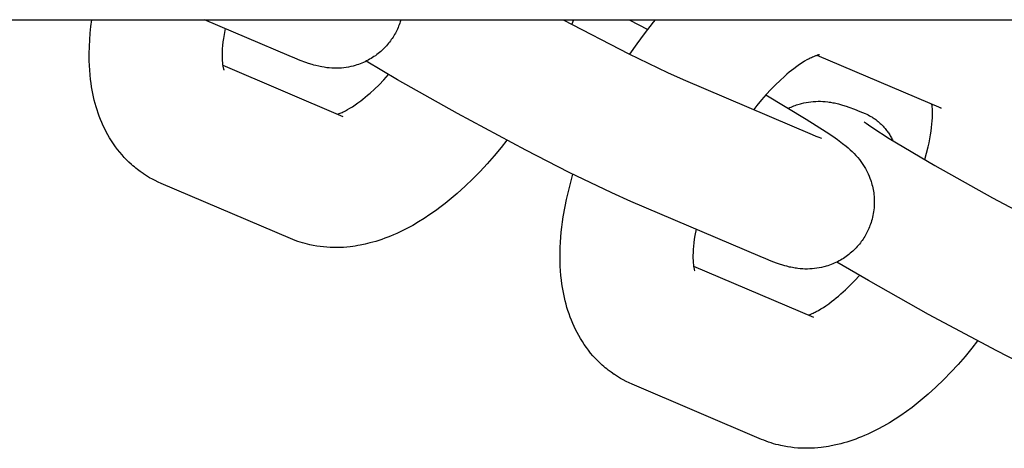
# Model space of a CAD drawing. Units: inches. Extents: x -396 to 870, y -189 to 341.
# Drawn here: x -9 to -7, y 33 to 34 of the extents above; entities that cross this region are included whole.
import ezdxf

# ---------------------------------------------------------------- set-up
doc = ezdxf.new("R2010")
doc.units = ezdxf.units.IN
doc.header["$MEASUREMENT"] = 0
doc.layers.add('Make2D$Visible$Curves', color=7, linetype='Continuous', true_color=0x000000)

msp = doc.modelspace()

# ---------------------------------------------------------------- linework, layer by layer
at = {"layer": 'Make2D$Visible$Curves', "lineweight": -3}
for points in [[(-17.1081, 33.9514), (72.2714, 33.9514)], [(-9.0086, 33.5796), (-9.0159, 33.5841), (-9.0231, 33.5887), (-9.0238, 33.5892), (-9.0307, 33.594), (-9.0374, 33.5991), (-9.041, 33.6019), (-9.0445, 33.6048), (-9.048, 33.6077), (-9.0514, 33.6108), (-9.0572, 33.6161), (-9.0628, 33.6216), (-9.0682, 33.6272), (-9.0735, 33.6331), (-9.0789, 33.6394), (-9.084, 33.6459), (-9.089, 33.6525), (-9.0938, 33.6592), (-9.0984, 33.6663), (-9.1029, 33.6735), (-9.1069, 33.6804), (-9.1107, 33.6875), (-9.1144, 33.6946), (-9.1178, 33.7018), (-9.1211, 33.7091), (-9.1242, 33.7165), (-9.127, 33.724), (-9.1297, 33.7315), (-9.1323, 33.7391), (-9.1346, 33.7467), (-9.1368, 33.7544), (-9.1388, 33.7622), (-9.1406, 33.7699), (-9.1423, 33.7776), (-9.1438, 33.7854), (-9.1451, 33.7932), (-9.1464, 33.8019), (-9.1476, 33.8107), (-9.1487, 33.8216), (-9.1496, 33.8327), (-9.1503, 33.8438), (-9.1506, 33.8549), (-9.1508, 33.8714), (-9.1504, 33.8881), (-9.1495, 33.9037), (-9.1483, 33.9195), (-9.1466, 33.9354), (-9.1445, 33.9514)], [(-8.6802, 33.8662), (-8.88, 33.9514)], [(-8.4179, 33.9514), (-8.4195, 33.9462), (-8.4206, 33.9428), (-8.4218, 33.9394), (-8.4232, 33.9361), (-8.4245, 33.9327), (-8.426, 33.9294), (-8.4275, 33.9262), (-8.4291, 33.923), (-8.4308, 33.9198)], [(-8.0361, 33.9514), (-7.8819, 33.8714), (-7.7906, 33.8271), (-7.7542, 33.8109)], [(-8.0117, 33.9514), (-8.0157, 33.9406)], [(-7.8805, 33.9514), (-7.8371, 33.9285)], [(-7.8791, 33.87), (-7.8622, 33.8945), (-7.8448, 33.9184), (-7.8235, 33.9456), (-7.8189, 33.9514)], [(-8.831, 33.9305), (-8.8337, 33.9162), (-8.8351, 33.9074), (-8.8362, 33.8989), (-8.8371, 33.8908), (-8.8377, 33.8831), (-8.8381, 33.8758), (-8.8383, 33.8687), (-8.8382, 33.8622), (-8.8381, 33.8581), (-8.8379, 33.8544), (-8.8376, 33.8509), (-8.8373, 33.8476), (-8.837, 33.8454), (-8.8366, 33.8433), (-8.8363, 33.8414), (-8.836, 33.8397), (-8.8357, 33.8382), (-8.8353, 33.8368), (-8.835, 33.8357), (-8.8348, 33.8347), (-8.8345, 33.8338), (-8.8343, 33.8332), (-8.8341, 33.8328), (-8.8341, 33.8327), (-8.8341, 33.8327)], [(-8.4308, 33.9198), (-8.4326, 33.9166), (-8.4344, 33.9135), (-8.4363, 33.9104), (-8.4383, 33.9074), (-8.4403, 33.9044), (-8.4424, 33.9015), (-8.4446, 33.8986), (-8.4468, 33.8958), (-8.4493, 33.8929), (-8.4518, 33.89), (-8.4544, 33.8871), (-8.457, 33.8844), (-8.4597, 33.8817), (-8.4625, 33.8791), (-8.4653, 33.8765), (-8.4682, 33.874), (-8.4713, 33.8715), (-8.4745, 33.8691), (-8.4777, 33.8667), (-8.481, 33.8644), (-8.4843, 33.8622), (-8.4877, 33.8601), (-8.4912, 33.8581), (-8.4946, 33.8562), (-8.4983, 33.8542), (-8.502, 33.8524), (-8.5058, 33.8507), (-8.5095, 33.8491), (-8.5133, 33.8476), (-8.5172, 33.8462), (-8.521, 33.8449), (-8.5249, 33.8437), (-8.5276, 33.8429), (-8.5303, 33.8422), (-8.5357, 33.8409), (-8.5411, 33.8398), (-8.5465, 33.8389), (-8.5521, 33.8382), (-8.5576, 33.8376), (-8.5606, 33.8374), (-8.5635, 33.8373), (-8.5692, 33.8371), (-8.5748, 33.8371), (-8.5802, 33.8374), (-8.5862, 33.8378), (-8.5918, 33.8384), (-8.5951, 33.8388), (-8.5982, 33.8393), (-8.604, 33.8403), (-8.6077, 33.8411), (-8.6111, 33.8418), (-8.6176, 33.8434), (-8.6222, 33.8447), (-8.6266, 33.8459), (-8.6349, 33.8486), (-8.6416, 33.8509), (-8.6544, 33.8556), (-8.6672, 33.8607), (-8.6802, 33.8662)], [(-7.4331, 33.8688), (-7.4331, 33.8688), (-7.4332, 33.8688), (-7.4333, 33.8688), (-7.4336, 33.8688), (-7.434, 33.8687), (-7.4346, 33.8686), (-7.4354, 33.8684), (-7.4363, 33.8682), (-7.4373, 33.8679), (-7.4384, 33.8676), (-7.4396, 33.8672), (-7.441, 33.8667), (-7.4425, 33.8662), (-7.4441, 33.8656), (-7.4458, 33.8649), (-7.4476, 33.8641), (-7.4499, 33.8631), (-7.4523, 33.862), (-7.4549, 33.8607), (-7.4576, 33.8594), (-7.4627, 33.8566), (-7.4683, 33.8534), (-7.4742, 33.8497), (-7.4803, 33.8456), (-7.4868, 33.8411), (-7.4934, 33.8361), (-7.4988, 33.832), (-7.5043, 33.8275), (-7.5098, 33.8229), (-7.5154, 33.818), (-7.526, 33.8084), (-7.5366, 33.7981), (-7.5476, 33.7869), (-7.5586, 33.775), (-7.5695, 33.7625), (-7.5804, 33.7493), (-7.5879, 33.7399)], [(-7.1472, 33.743), (-7.4388, 33.8674)], [(-8.8368, 33.8441), (-8.5545, 33.7237)], [(-7.8768, 33.5234), (-7.922, 33.5436), (-8.0219, 33.5921), (-8.1236, 33.6442), (-8.2844, 33.7304), (-8.4257, 33.8099), (-8.4998, 33.8535)], [(-8.567, 33.729), (-8.5651, 33.7296), (-8.563, 33.7303), (-8.5607, 33.7312), (-8.5581, 33.7323), (-8.5558, 33.7333), (-8.5534, 33.7344), (-8.5509, 33.7357), (-8.5482, 33.737), (-8.543, 33.7399), (-8.5375, 33.7431), (-8.5316, 33.7467), (-8.5254, 33.7508), (-8.519, 33.7554), (-8.5123, 33.7603), (-8.5069, 33.7645), (-8.5015, 33.7689), (-8.4959, 33.7735), (-8.4903, 33.7784), (-8.4798, 33.788), (-8.4691, 33.7983), (-8.4579, 33.8098), (-8.4466, 33.8221)], [(-7.7542, 33.8109), (-7.4502, 33.6812)], [(-7.5591, 33.7744), (-7.4644, 33.7176), (-7.4172, 33.6874), (-7.4022, 33.6772), (-7.391, 33.6693), (-7.3789, 33.6602), (-7.3704, 33.6534), (-7.3659, 33.6496), (-7.3613, 33.6455), (-7.3567, 33.6412), (-7.3518, 33.6363), (-7.3475, 33.6318), (-7.3453, 33.6293), (-7.3431, 33.6267), (-7.3395, 33.6223), (-7.3359, 33.6175), (-7.3327, 33.613), (-7.3295, 33.6082), (-7.3266, 33.6034), (-7.3252, 33.601), (-7.3238, 33.5984), (-7.3212, 33.5935), (-7.3188, 33.5885), (-7.3166, 33.5834), (-7.3146, 33.5783), (-7.3127, 33.5731), (-7.3118, 33.5704), (-7.311, 33.5677), (-7.3099, 33.5638), (-7.3089, 33.5599), (-7.308, 33.5559), (-7.3072, 33.5519), (-7.3064, 33.5478), (-7.3058, 33.5438), (-7.3053, 33.5397), (-7.3049, 33.5355), (-7.3047, 33.5322), (-7.3045, 33.5288), (-7.3044, 33.5254), (-7.3044, 33.522), (-7.3044, 33.5186), (-7.3046, 33.5152), (-7.3048, 33.5118), (-7.305, 33.5084), (-7.3055, 33.504), (-7.3061, 33.4996), (-7.3068, 33.4953), (-7.3076, 33.4909), (-7.3085, 33.4866), (-7.3096, 33.4823), (-7.3108, 33.4781), (-7.3121, 33.4738), (-7.3132, 33.4704), (-7.3145, 33.467), (-7.3158, 33.4637), (-7.3171, 33.4603), (-7.3186, 33.457), (-7.3201, 33.4538), (-7.3217, 33.4506), (-7.3234, 33.4474)], [(-7.5059, 33.7429), (-7.5029, 33.7444), (-7.4998, 33.7458), (-7.4967, 33.7471), (-7.4935, 33.7484), (-7.4904, 33.7496), (-7.4872, 33.7507), (-7.484, 33.7518), (-7.4808, 33.7528), (-7.4781, 33.7535), (-7.4754, 33.7542), (-7.47, 33.7555), (-7.4646, 33.7566), (-7.4592, 33.7575), (-7.4536, 33.7583), (-7.4481, 33.7588), (-7.4452, 33.759), (-7.4422, 33.7592), (-7.4365, 33.7593), (-7.4309, 33.7593), (-7.4255, 33.7591), (-7.4196, 33.7586), (-7.4139, 33.758), (-7.4107, 33.7576), (-7.4076, 33.7571), (-7.4017, 33.7561), (-7.3981, 33.7554), (-7.3946, 33.7546), (-7.3882, 33.753), (-7.3836, 33.7518), (-7.3792, 33.7505), (-7.3708, 33.7479), (-7.3641, 33.7455), (-7.3513, 33.7408), (-7.3386, 33.7357), (-7.3255, 33.7303)], [(-7.1859, 33.622), (-7.1815, 33.6372), (-7.1778, 33.652), (-7.1756, 33.6617), (-7.1737, 33.6711), (-7.172, 33.6802), (-7.1707, 33.689), (-7.1695, 33.6975), (-7.1687, 33.7056), (-7.168, 33.7134), (-7.1676, 33.7207), (-7.1675, 33.7277), (-7.1675, 33.7342), (-7.1676, 33.7383), (-7.1679, 33.7421), (-7.1681, 33.7456), (-7.1685, 33.7488), (-7.169, 33.7523)], [(-7.1534, 33.7462), (-7.1519, 33.7453), (-7.1503, 33.7445), (-7.1488, 33.7437), (-7.1472, 33.743)], [(-7.3255, 33.7303), (-7.3222, 33.7288), (-7.3189, 33.7272), (-7.3156, 33.7255), (-7.3124, 33.7237)], [(-7.3124, 33.7237), (-7.3105, 33.7226), (-7.3086, 33.7214), (-7.3067, 33.7202), (-7.3048, 33.719), (-7.303, 33.7177), (-7.3011, 33.7163), (-7.2993, 33.715), (-7.2974, 33.7135), (-7.2956, 33.7121), (-7.2938, 33.7106), (-7.292, 33.709), (-7.2903, 33.7074), (-7.2885, 33.7058), (-7.2868, 33.7041), (-7.2851, 33.7023), (-7.2834, 33.7006), (-7.2818, 33.6987), (-7.2801, 33.6969), (-7.2785, 33.695), (-7.2769, 33.693), (-7.2754, 33.691), (-7.2739, 33.689), (-7.2724, 33.6869), (-7.2709, 33.6848), (-7.2695, 33.6827), (-7.2681, 33.6805), (-7.2668, 33.6783), (-7.2654, 33.676), (-7.2641, 33.6737), (-7.2629, 33.6714), (-7.2617, 33.669), (-7.2605, 33.6666)], [(-7.3286, 33.7113), (-7.3286, 33.7113), (-7.3279, 33.7108), (-7.3239, 33.7078), (-7.3179, 33.7036), (-7.3078, 33.6967), (-7.2691, 33.6719), (-7.1621, 33.6082), (-7.0265, 33.5319), (-6.7982, 33.411), (-6.7343, 33.3792), (-6.6832, 33.3547), (-6.6469, 33.3385)], [(-7.4502, 33.6812), (-7.4415, 33.6776), (-7.4346, 33.6748), (-7.4309, 33.6734), (-7.4289, 33.6727), (-7.4288, 33.6727), (-7.4288, 33.6727)], [(-8.1687, 33.6679), (-8.1822, 33.6508), (-8.1983, 33.6313), (-8.2148, 33.6125), (-8.2316, 33.5943), (-8.2486, 33.5768), (-8.2668, 33.5593), (-8.2853, 33.5425), (-8.3041, 33.5266), (-8.3135, 33.519), (-8.3231, 33.5116), (-8.3361, 33.5019), (-8.3493, 33.4927), (-8.3627, 33.4838), (-8.3762, 33.4754), (-8.3899, 33.4674), (-8.4037, 33.4599), (-8.4115, 33.456), (-8.4192, 33.4522), (-8.4271, 33.4486), (-8.4349, 33.4451), (-8.4418, 33.4422), (-8.4487, 33.4395), (-8.4556, 33.4369), (-8.4626, 33.4344), (-8.4695, 33.4321), (-8.4766, 33.4298), (-8.4836, 33.4278), (-8.4907, 33.4259), (-8.5021, 33.4231), (-8.5136, 33.4207), (-8.5193, 33.4197), (-8.5251, 33.4187), (-8.5309, 33.4179), (-8.5367, 33.4172), (-8.5447, 33.4164), (-8.5526, 33.4157), (-8.5605, 33.4154), (-8.5683, 33.4152), (-8.5762, 33.4152), (-8.5841, 33.4154), (-8.592, 33.4159), (-8.6, 33.4166), (-8.6079, 33.4175), (-8.6158, 33.4186), (-8.6237, 33.42), (-8.6316, 33.4216), (-8.6374, 33.423), (-8.6432, 33.4245), (-8.649, 33.4261), (-8.6547, 33.4279), (-8.6604, 33.4298), (-8.666, 33.4318), (-8.6716, 33.434), (-8.6772, 33.4363)], [(-8.9812, 33.5659), (-8.9885, 33.5692), (-8.9957, 33.5727), (-9.0022, 33.5761), (-9.0086, 33.5796)], [(-7.9012, 33.1072), (-7.9085, 33.1117), (-7.9157, 33.1163), (-7.9164, 33.1168), (-7.9233, 33.1216), (-7.9301, 33.1267), (-7.9336, 33.1295), (-7.9372, 33.1324), (-7.9406, 33.1353), (-7.9441, 33.1384), (-7.9498, 33.1437), (-7.9554, 33.1492), (-7.9608, 33.1548), (-7.9661, 33.1607), (-7.9715, 33.167), (-7.9766, 33.1735), (-7.9816, 33.1801), (-7.9864, 33.1868), (-7.991, 33.1939), (-7.9955, 33.2011), (-7.9995, 33.208), (-8.0033, 33.2151), (-8.007, 33.2222), (-8.0104, 33.2294), (-8.0137, 33.2367), (-8.0168, 33.2441), (-8.0196, 33.2516), (-8.0223, 33.2591), (-8.0249, 33.2667), (-8.0272, 33.2743), (-8.0294, 33.282), (-8.0314, 33.2898), (-8.0332, 33.2975), (-8.0349, 33.3052), (-8.0364, 33.313), (-8.0377, 33.3208), (-8.039, 33.3295), (-8.0402, 33.3383), (-8.0413, 33.3492), (-8.0422, 33.3603), (-8.0429, 33.3714), (-8.0433, 33.3825), (-8.0434, 33.399), (-8.043, 33.4157), (-8.0424, 33.4275), (-8.0416, 33.4393), (-8.0405, 33.4513), (-8.0392, 33.4633), (-8.0376, 33.4754), (-8.0358, 33.4875), (-8.0315, 33.512), (-8.0283, 33.528), (-8.0246, 33.5441), (-8.0192, 33.5658), (-8.0131, 33.5876)], [(-8.6772, 33.4363), (-8.9812, 33.5659)], [(-7.5729, 33.3938), (-7.8768, 33.5234)], [(-7.7236, 33.4581), (-7.7263, 33.4438), (-7.7277, 33.435), (-7.7288, 33.4265), (-7.7297, 33.4184), (-7.7303, 33.4107), (-7.7307, 33.4034), (-7.7309, 33.3963), (-7.7308, 33.3898), (-7.7307, 33.3857), (-7.7305, 33.382), (-7.7302, 33.3785), (-7.7299, 33.3752), (-7.7296, 33.373), (-7.7293, 33.3709), (-7.7289, 33.369), (-7.7286, 33.3673), (-7.7283, 33.3658), (-7.728, 33.3644), (-7.7277, 33.3633), (-7.7274, 33.3623), (-7.7271, 33.3614), (-7.7269, 33.3608), (-7.7267, 33.3604), (-7.7267, 33.3603), (-7.7267, 33.3603)], [(-7.3234, 33.4474), (-7.3252, 33.4442), (-7.327, 33.4411), (-7.3289, 33.438), (-7.3309, 33.435), (-7.3329, 33.432), (-7.335, 33.4291), (-7.3372, 33.4262), (-7.3394, 33.4234), (-7.3419, 33.4205), (-7.3444, 33.4176), (-7.347, 33.4147), (-7.3496, 33.412), (-7.3523, 33.4093), (-7.3551, 33.4067), (-7.3579, 33.4041), (-7.3608, 33.4016), (-7.364, 33.3991), (-7.3671, 33.3967), (-7.3703, 33.3943), (-7.3736, 33.392), (-7.377, 33.3898), (-7.3803, 33.3877), (-7.3838, 33.3857), (-7.3873, 33.3838), (-7.3909, 33.3818), (-7.3946, 33.38), (-7.3984, 33.3783), (-7.4021, 33.3767), (-7.406, 33.3752), (-7.4098, 33.3738), (-7.4137, 33.3725), (-7.4175, 33.3713), (-7.4202, 33.3705), (-7.4229, 33.3698), (-7.4283, 33.3685), (-7.4338, 33.3674), (-7.4392, 33.3665), (-7.4447, 33.3658), (-7.4502, 33.3652), (-7.4532, 33.365), (-7.4561, 33.3649), (-7.4618, 33.3647), (-7.4674, 33.3647), (-7.4728, 33.365), (-7.4788, 33.3654), (-7.4845, 33.366), (-7.4877, 33.3664), (-7.4908, 33.3669), (-7.4967, 33.3679), (-7.5003, 33.3687), (-7.5037, 33.3694), (-7.5102, 33.371), (-7.5148, 33.3723), (-7.5192, 33.3735), (-7.5275, 33.3762), (-7.5342, 33.3785), (-7.547, 33.3832), (-7.5598, 33.3883), (-7.5729, 33.3938)], [(-7.7294, 33.3717), (-7.4471, 33.2513)], [(-6.7695, 33.051), (-6.8146, 33.0712), (-6.9145, 33.1197), (-7.0162, 33.1718), (-7.177, 33.258), (-7.3183, 33.3375), (-7.3924, 33.3811)], [(-7.4596, 33.2566), (-7.4577, 33.2572), (-7.4556, 33.2579), (-7.4533, 33.2588), (-7.4507, 33.2599), (-7.4484, 33.2609), (-7.446, 33.262), (-7.4435, 33.2633), (-7.4408, 33.2646), (-7.4356, 33.2674), (-7.4301, 33.2707), (-7.4242, 33.2743), (-7.418, 33.2784), (-7.4116, 33.283), (-7.4049, 33.2879), (-7.3995, 33.2921), (-7.3941, 33.2965), (-7.3885, 33.3011), (-7.3829, 33.306), (-7.3724, 33.3156), (-7.3617, 33.3259), (-7.3505, 33.3374), (-7.3392, 33.3497)], [(-7.0613, 33.1955), (-7.0748, 33.1784), (-7.091, 33.1589), (-7.1074, 33.1401), (-7.1242, 33.1219), (-7.1412, 33.1044), (-7.1595, 33.0869), (-7.1779, 33.0701), (-7.1967, 33.0542), (-7.2062, 33.0466), (-7.2157, 33.0392), (-7.2287, 33.0295), (-7.2419, 33.0203), (-7.2553, 33.0114), (-7.2688, 33.003), (-7.2825, 32.995), (-7.2963, 32.9875), (-7.3041, 32.9836), (-7.3119, 32.9798), (-7.3197, 32.9762), (-7.3275, 32.9727), (-7.3344, 32.9698), (-7.3413, 32.9671), (-7.3482, 32.9645), (-7.3552, 32.962), (-7.3622, 32.9597), (-7.3692, 32.9574), (-7.3762, 32.9554), (-7.3833, 32.9535), (-7.3947, 32.9507), (-7.4062, 32.9483), (-7.4119, 32.9473), (-7.4177, 32.9463), (-7.4235, 32.9455), (-7.4293, 32.9448), (-7.4373, 32.944), (-7.4453, 32.9433), (-7.4531, 32.943), (-7.4609, 32.9428), (-7.4688, 32.9428), (-7.4767, 32.943), (-7.4846, 32.9435), (-7.4926, 32.9442), (-7.5005, 32.9451), (-7.5084, 32.9462), (-7.5163, 32.9476), (-7.5242, 32.9492), (-7.53, 32.9506), (-7.5358, 32.9521), (-7.5416, 32.9537), (-7.5473, 32.9555), (-7.553, 32.9574), (-7.5586, 32.9594), (-7.5642, 32.9616), (-7.5698, 32.9639)], [(-7.8738, 33.0935), (-7.8811, 33.0968), (-7.8883, 33.1003), (-7.8948, 33.1037), (-7.9012, 33.1072)], [(-7.5698, 32.9639), (-7.8738, 33.0935)]]:
    msp.add_lwpolyline(points, dxfattribs=at)

doc.saveas('drawing.dxf')
